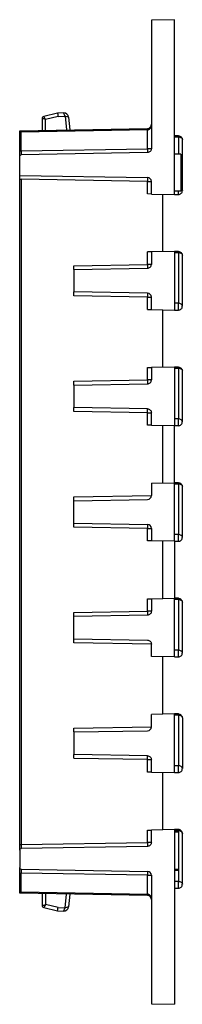
# Model space of a CAD drawing. Units: millimetres. Extents: x -122 to 468, y 302 to 429.
# Drawn here: x 447 to 468, y 302 to 429 of the extents above; entities that cross this region are included whole.
import ezdxf

# ---------------------------------------------------------------- set-up
doc = ezdxf.new("R2010")
doc.units = ezdxf.units.MM
doc.layers.add('2020-01-08_PNLH1', color=7, linetype='Continuous')

msp = doc.modelspace()

# ---------------------------------------------------------------- linework, layer by layer
at = {"layer": '2020-01-08_PNLH1', "color": 7, "linetype": 'Continuous'}
for p, q in [((466.74, 428.73), (463.74, 428.65)), ((463.74, 428.65), (463.74, 412.08)), ((466.74, 406.19), (466.74, 428.73)), ((449.63, 415.98), (449.63, 414.46)), ((451.63, 416.66), (449.85, 416.25)), ((451.69, 416.23), (450.07, 415.85)), ((450.07, 414.47), (450.07, 415.85)), ((452.39, 416.7), (451.63, 416.66)), ((451.69, 416.23), (452.59, 416.28)), ((452.59, 416.28), (452.8, 414.52)), ((453.26, 414.52), (453.06, 416.14)), ((446.74, 414.41), (463.24, 414.7)), ((446.74, 414.21), (446.74, 414.41)), ((446.74, 411.8), (446.74, 414.21)), ((446.93, 414.21), (446.74, 414.21)), ((446.93, 414.41), (463.24, 414.7)), ((446.93, 414.41), (463.24, 414.7)), ((463.24, 414.5), (446.93, 414.21)), ((446.93, 414.21), (446.93, 414.41)), ((446.93, 411.8), (446.93, 414.21)), ((463.24, 412.08), (463.24, 414.5)), ((463.72, 415.09), (463.73, 415.17)), ((467.24, 413.75), (466.74, 413.75)), ((466.74, 413.62), (467.24, 413.62)), ((467.24, 413.62), (467.24, 413.75)), ((467.24, 413.62), (467.24, 411.39)), ((467.74, 406.69), (467.74, 413.25)), ((446.74, 411.1), (446.74, 411.8)), ((446.74, 411.8), (446.93, 411.8)), ((446.93, 411.8), (463.24, 412.08)), ((463.74, 412.08), (463.24, 412.08)), ((463.24, 412.08), (463.24, 411.58)), ((446.74, 408.64), (446.74, 411.1)), ((463.24, 411.58), (446.93, 411.3)), ((467.54, 411.39), (466.74, 411.39)), ((467.54, 411.39), (467.54, 406.59)), ((446.73, 408.21), (446.74, 408.15)), ((446.74, 408.64), (463.24, 408.35)), ((446.74, 322.28), (446.74, 408.15)), ((463.24, 407.85), (446.93, 408.14)), ((446.93, 408.14), (446.93, 322.28)), ((463.24, 406.25), (463.24, 407.85)), ((463.24, 407.85), (463.74, 407.85)), ((463.74, 406.24), (463.74, 407.85)), ((467.54, 406.59), (466.74, 406.59)), ((467.24, 406.19), (467.24, 406.59)), ((467.74, 406.69), (467.74, 406.69)), ((463.74, 406.24), (463.24, 406.25)), ((463.74, 406.24), (466.74, 406.19)), ((465.24, 398.8), (465.24, 406.21)), ((466.74, 406.19), (467.24, 406.19)), ((463.24, 397.16), (463.24, 398.77)), ((463.74, 398.77), (463.24, 398.77)), ((466.74, 398.83), (463.74, 398.77)), ((463.74, 398.77), (463.74, 397.16)), ((466.74, 398.83), (466.74, 391.27)), ((467.24, 398.83), (466.74, 398.83)), ((466.74, 398.7), (467.24, 398.7)), ((467.24, 398.7), (467.24, 398.83)), ((467.24, 398.7), (467.24, 392.14)), ((467.74, 391.77), (467.74, 398.33)), ((453.74, 396.99), (463.24, 397.16)), ((453.74, 396.49), (453.74, 396.99)), ((453.74, 396.49), (463.24, 396.66)), ((453.74, 396.49), (453.74, 393.6)), ((463.74, 397.16), (463.24, 397.16)), ((463.24, 393.43), (453.74, 393.6)), ((463.24, 392.93), (453.74, 393.1)), ((463.24, 391.33), (463.24, 392.93)), ((463.24, 392.93), (463.74, 392.93)), ((463.74, 391.32), (463.74, 392.93)), ((463.24, 391.33), (463.74, 391.32)), ((467.24, 392.14), (466.74, 392.14)), ((467.24, 391.27), (467.24, 392.14)), ((467.74, 391.77), (467.74, 391.77)), ((463.74, 391.32), (466.74, 391.27)), ((465.24, 383.88), (465.24, 391.29)), ((466.74, 391.27), (467.24, 391.27)), ((463.24, 382.24), (463.24, 383.85)), ((466.74, 383.91), (463.74, 383.85)), ((463.74, 383.85), (463.74, 382.24)), ((466.74, 383.91), (466.74, 376.35)), ((467.24, 383.91), (466.74, 383.91)), ((466.74, 383.78), (467.24, 383.78)), ((467.24, 383.78), (467.24, 383.91)), ((467.24, 383.78), (467.24, 377.22)), ((467.74, 376.85), (467.74, 383.41)), ((453.74, 382.07), (463.24, 382.24)), ((453.74, 381.57), (453.74, 382.07)), ((453.74, 381.57), (463.24, 381.74)), ((453.74, 381.57), (453.74, 378.68)), ((463.74, 382.24), (463.24, 382.24)), ((463.24, 382.24), (463.24, 381.74)), ((463.24, 378.51), (453.74, 378.68)), ((463.24, 378.01), (453.74, 378.18)), ((463.24, 376.41), (463.24, 378.01)), ((463.24, 378.01), (463.74, 378.01)), ((463.74, 376.4), (463.74, 378.01)), ((463.74, 376.4), (463.24, 376.41)), ((463.74, 376.4), (466.74, 376.35)), ((465.24, 368.96), (465.24, 376.37)), ((465.24, 368.96), (465.24, 376.37)), ((467.24, 377.22), (466.74, 377.22)), ((466.74, 368.99), (466.74, 376.35)), ((466.74, 376.35), (467.24, 376.35)), ((467.24, 376.35), (467.24, 377.22)), ((467.74, 376.85), (467.74, 376.85)), ((463.74, 368.93), (466.74, 368.99)), ((463.74, 368.93), (463.74, 367.32)), ((466.74, 361.43), (466.74, 368.99)), ((467.24, 368.99), (466.74, 368.99)), ((466.74, 368.86), (467.24, 368.86)), ((467.24, 368.86), (467.24, 368.99)), ((467.24, 368.86), (467.24, 362.3)), ((467.74, 361.93), (467.74, 368.49)), ((453.74, 367.15), (463.74, 367.33)), ((463.74, 367.32), (463.74, 367.32)), ((453.74, 366.65), (453.74, 367.15)), ((453.74, 366.65), (463.25, 366.82)), ((453.74, 363.76), (453.74, 366.65)), ((453.74, 363.26), (453.74, 363.76)), ((453.74, 363.76), (463.25, 363.59)), ((463.24, 363.09), (453.74, 363.26)), ((463.24, 363.09), (463.74, 363.09)), ((463.25, 361.49), (463.25, 363.09)), ((463.74, 363.09), (463.74, 361.48)), ((467.24, 362.3), (466.74, 362.3)), ((467.24, 361.43), (467.24, 362.3)), ((463.74, 361.48), (463.25, 361.49)), ((466.74, 361.43), (463.74, 361.48)), ((465.24, 354.04), (465.24, 361.45)), ((465.24, 354.04), (465.24, 361.45)), ((466.74, 361.43), (466.74, 354.07)), ((466.74, 361.43), (467.24, 361.43)), ((467.74, 361.93), (467.74, 361.93)), ((463.24, 352.4), (463.24, 354.01)), ((463.24, 354.01), (463.74, 354.01)), ((463.74, 354.01), (466.74, 354.07)), ((463.74, 354.01), (463.74, 352.4)), ((466.74, 346.51), (466.74, 354.07)), ((466.74, 354.07), (466.74, 354.07)), ((467.24, 354.07), (466.74, 354.07)), ((466.74, 353.94), (467.24, 353.94)), ((467.24, 353.94), (467.24, 354.07)), ((467.24, 353.94), (467.24, 347.38)), ((467.74, 347.01), (467.74, 353.57)), ((453.74, 352.23), (463.24, 352.4)), ((453.74, 351.73), (453.74, 352.23)), ((463.74, 352.4), (463.24, 352.4)), ((463.24, 352.4), (463.24, 351.9)), ((463.24, 351.9), (453.74, 351.73)), ((453.74, 348.84), (453.74, 351.73)), ((453.74, 348.34), (453.74, 348.84)), ((453.74, 348.84), (463.24, 348.67)), ((463.74, 348.16), (453.74, 348.34)), ((463.74, 346.56), (463.74, 348.17)), ((467.24, 347.38), (466.74, 347.38)), ((467.24, 346.51), (467.24, 347.38)), ((467.74, 347.01), (467.74, 347.01)), ((466.74, 346.51), (463.74, 346.56)), ((465.24, 339.12), (465.24, 346.53)), ((466.74, 346.51), (467.24, 346.51)), ((466.74, 339.15), (463.74, 339.09)), ((463.74, 337.48), (463.74, 339.09)), ((466.74, 331.59), (466.74, 339.15)), ((467.24, 339.15), (466.74, 339.15)), ((466.74, 339.02), (467.24, 339.02)), ((467.24, 339.02), (467.24, 339.15)), ((467.24, 339.02), (467.24, 332.46)), ((467.74, 338.65), (467.74, 332.09)), ((453.74, 337.32), (463.74, 337.49)), ((453.74, 336.82), (453.74, 337.32)), ((453.74, 336.82), (463.24, 336.98)), ((453.74, 336.82), (453.74, 333.92)), ((463.24, 333.76), (453.74, 333.92)), ((463.24, 333.26), (453.74, 333.42)), ((463.24, 331.65), (463.24, 333.26)), ((463.24, 333.26), (463.74, 333.26)), ((463.74, 331.64), (463.74, 333.26)), ((463.74, 331.64), (466.74, 331.59)), ((465.24, 324.2), (465.24, 331.61)), ((467.24, 332.46), (466.74, 332.46)), ((467.24, 331.59), (467.24, 332.46)), ((467.74, 332.09), (467.74, 332.09)), ((466.74, 331.59), (467.24, 331.59)), ((463.24, 324.17), (463.74, 324.17)), ((463.24, 322.56), (463.24, 324.17)), ((466.74, 324.23), (463.74, 324.17)), ((463.74, 322.56), (463.74, 324.17)), ((466.74, 324.23), (466.74, 301.68)), ((467.24, 324.23), (466.74, 324.23)), ((466.74, 324.1), (467.24, 324.1)), ((466.74, 323.99), (467.24, 323.99)), ((467.24, 323.99), (466.74, 323.99)), ((467.24, 324.1), (467.24, 324.23)), ((467.24, 324.1), (467.24, 324)), ((467.24, 323.9), (467.24, 323.99)), ((467.24, 323.89), (466.74, 323.89)), ((467.24, 323.89), (467.24, 319.09)), ((467.74, 317.17), (467.74, 323.73)), ((446.74, 321.58), (446.74, 322.28)), ((446.74, 322.28), (446.93, 322.28)), ((446.74, 321.58), (446.74, 319.32)), ((446.93, 322.28), (463.24, 322.56)), ((463.24, 322.06), (446.93, 321.78)), ((463.24, 322.56), (463.24, 322.06)), ((463.74, 322.56), (463.24, 322.56)), ((446.74, 318.62), (446.74, 319.32)), ((446.93, 319.12), (463.24, 318.83)), ((467.24, 319.09), (466.74, 319.09)), ((466.74, 319.01), (467.24, 319.01)), ((466.74, 318.99), (467.24, 318.99)), ((466.74, 318.99), (467.24, 318.99)), ((467.24, 319.08), (467.24, 319.01)), ((467.24, 318.99), (467.24, 318.99)), ((467.24, 318.98), (467.24, 317.54)), ((446.74, 316), (446.74, 318.62)), ((446.74, 318.62), (446.93, 318.62)), ((463.24, 318.33), (446.93, 318.62)), ((446.93, 316.2), (446.93, 318.62)), ((463.24, 318.33), (463.74, 318.33)), ((463.24, 315.91), (463.24, 318.33)), ((463.74, 318.33), (463.74, 301.76)), ((467.24, 317.54), (466.74, 317.54)), ((466.74, 316.67), (467.24, 316.67)), ((467.24, 316.67), (467.24, 317.54)), ((467.74, 317.17), (467.74, 317.17)), ((463.24, 315.71), (446.74, 316)), ((446.93, 316.2), (463.24, 315.91)), ((449.63, 315.95), (449.63, 314.44)), ((450.07, 315.94), (450.07, 314.56)), ((452.59, 314.14), (452.8, 315.9)), ((453.06, 314.27), (453.26, 315.89)), ((449.85, 314.16), (451.63, 313.75)), ((451.69, 314.18), (450.07, 314.56)), ((451.69, 314.18), (452.59, 314.14)), ((451.63, 313.75), (452.39, 313.71)), ((463.74, 301.76), (466.74, 301.68))]:
    msp.add_line(p, q, dxfattribs=at)
for centre, radius, start, end in [((449.91, 415.98), 0.273, 101.9852, 181.0375), ((447.2, 406.45), 9.84, 73.0233, 75.6499), ((467.43, 423.48), 16.51, 204.2702, 205.8949), ((452.42, 416.06), 0.643, 7.3546, 92.6454), ((449.6, 405.09), 11.58, 72.6504, 75.0616), ((450.4, 417.88), 5.05, 223.4225, 224.3115), ((463.24, 415.2), 0.5, 271.0508, 359.9492), ((463.24, 415.2), 0.498, 270.7561, 281.786), ((463.24, 415.2), 0.5, 271.0508, 282.0708), ((463.24, 415.2), 0.498, 315.1705, 316.3117), ((464.84, 411.55), 17.91, 179.2002, 180.7681), ((463.23, 412.09), 0.507, 359.1238, 359.3383), ((470.49, 411.55), 23.56, 180.5682, 180.5846), ((447.1, 412.41), 4.28, 265.1698, 267.7684), ((447.1, 412.41), 4.28, 265.13, 265.1698), ((463.24, 407.86), 0.496, 359.6302, 89.3738), ((469.08, 408.1), 5.85, 177.5506, 182.4494), ((463.23, 407.84), 0.507, 0.65, 1.1959), ((463.23, 407.84), 0.507, 0.6537, 1.0291), ((463.23, 407.84), 0.507, 0.6537, 1.0291), ((463.23, 407.84), 0.507, 0.6533, 1.029), ((463.23, 407.84), 0.507, 0.6537, 1.0285), ((463.23, 407.84), 0.507, 0.6537, 1.0291), ((463.23, 407.85), 0.506, 0.5969, 0.9624), ((463.23, 407.84), 0.507, 0.6537, 1.0284), ((467.24, 406.68), 0.497, 269.637, 0.3767), ((484.74, 396.92), 21.5, 179.351, 180.6832), ((463.23, 397.17), 0.507, 359.1079, 359.3376), ((463.23, 397.17), 0.507, 359.1079, 359.3376), ((463.23, 397.17), 0.507, 359.1079, 359.3376), ((463.23, 397.17), 0.507, 359.1238, 359.3383), ((463.23, 397.17), 0.507, 359.1079, 359.3376), ((463.23, 397.17), 0.507, 359.1079, 359.3376), ((463.23, 397.17), 0.507, 359.1079, 359.3376), ((463.23, 397.17), 0.507, 359.1079, 359.3376), ((463.23, 397.17), 0.507, 359.1079, 359.3376), ((463.23, 397.17), 0.507, 359.1079, 359.3376), ((359.97, 393.35), 93.76, 359.8473, 0.1527), ((469.08, 393.18), 5.84, 177.5497, 182.45), ((463.24, 392.94), 0.496, 359.6302, 89.3738), ((463.23, 392.92), 0.507, 0.65, 1.1959), ((463.23, 392.92), 0.507, 0.65, 1.1959), ((463.23, 392.92), 0.507, 0.6537, 1.0291), ((463.23, 392.92), 0.507, 0.6537, 1.0291), ((463.23, 392.92), 0.507, 0.6537, 1.0291), ((463.23, 392.92), 0.507, 0.6537, 1.0291), ((463.23, 392.92), 0.507, 0.6537, 1.0291), ((463.23, 392.92), 0.507, 0.6537, 1.0291), ((463.23, 392.92), 0.507, 0.6537, 1.0291), ((463.23, 392.92), 0.507, 0.6537, 1.0291), ((463.23, 392.92), 0.507, 0.6537, 1.0291), ((467.24, 391.76), 0.497, 269.637, 0.3767), ((461.91, 474.32), 90.49, 270.8444, 271.1556), ((463.23, 382.25), 0.507, 359.1079, 359.3376), ((463.23, 382.25), 0.507, 359.1238, 359.3383), ((463.23, 382.25), 0.507, 359.1079, 359.3376), ((463.23, 382.25), 0.507, 359.1079, 359.3376), ((463.23, 382.25), 0.507, 359.1079, 359.3376), ((463.23, 382.25), 0.507, 359.1079, 359.3376), ((463.23, 382.25), 0.507, 359.1238, 359.3383), ((463.23, 382.25), 0.507, 359.108, 359.3377), ((359.97, 378.43), 93.76, 359.8473, 0.1527), ((455.66, 378.26), 7.59, 358.1125, 1.8876), ((463.23, 378), 0.507, 0.65, 1.1959), ((463.23, 378), 0.507, 0.65, 1.1959), ((463.23, 378), 0.507, 0.65, 1.1959), ((463.23, 378), 0.507, 0.65, 1.1959), ((463.23, 378), 0.507, 0.6537, 1.0291), ((463.23, 378), 0.507, 0.6537, 1.0291), ((463.23, 378), 0.507, 0.6537, 1.0291), ((463.23, 378), 0.507, 0.6537, 1.0291), ((463.23, 378), 0.507, 0.6537, 1.0291), ((463.23, 378), 0.507, 0.6537, 1.0291), ((467.24, 376.84), 0.497, 269.637, 0.3767), ((463.24, 367.32), 0.496, 270.6302, 0.3725), ((463.23, 367.33), 0.507, 359.1238, 359.3383), ((463.23, 367.33), 0.507, 359.1079, 359.3376), ((469.08, 363.34), 5.84, 177.5497, 182.45), ((463.24, 363.1), 0.496, 359.6302, 89.3738), ((467.24, 361.92), 0.497, 269.637, 0.3767), ((463.23, 352.41), 0.507, 359.1238, 359.3383), ((463.23, 348.16), 0.507, 0.65, 1.1959), ((463.23, 348.16), 0.507, 0.6537, 1.0291), ((463.23, 348.16), 0.507, 0.6537, 1.0291), ((463.23, 348.16), 0.507, 0.6537, 1.0291), ((463.23, 348.16), 0.507, 0.6537, 1.0291), ((463.23, 348.16), 0.507, 0.6537, 1.0291), ((463.23, 348.16), 0.507, 0.6501, 1.0281), ((463.23, 348.16), 0.507, 0.6516, 1.0285), ((467.24, 347), 0.497, 269.637, 0.3767), ((463.24, 337.48), 0.496, 270.6301, 0.3726), ((359.97, 333.67), 93.76, 359.8473, 0.1527), ((455.66, 333.51), 7.59, 358.1125, 1.8876), ((463.23, 333.25), 0.507, 0.65, 1.1959), ((463.23, 333.25), 0.507, 0.6537, 1.0291), ((463.23, 333.25), 0.507, 0.65, 1.1959), ((463.23, 333.25), 0.507, 0.65, 1.1959), ((463.23, 333.25), 0.507, 0.65, 1.1959), ((463.23, 333.25), 0.507, 0.6537, 1.0291), ((463.23, 333.25), 0.507, 0.6537, 1.0291), ((463.23, 333.25), 0.507, 0.6537, 1.0291), ((463.23, 333.25), 0.507, 0.6537, 1.0291), ((463.23, 333.25), 0.507, 0.6516, 1.0285), ((463.23, 333.25), 0.507, 0.6516, 1.0285), ((461.98, 245.15), 86.5, 88.8373, 89.1627), ((467.24, 332.08), 0.497, 269.637, 0.3767), ((446.93, 321.58), 0.192, 88.5356, 108.159), ((464.84, 322.03), 17.91, 179.2002, 180.7681), ((463.23, 322.57), 0.507, 359.1235, 359.3381), ((463.23, 322.57), 0.507, 359.1275, 359.3421), ((463.23, 322.57), 0.507, 359.1239, 359.3385), ((464.84, 318.87), 17.91, 179.2319, 180.7998), ((463.24, 318.34), 0.496, 359.6297, 89.4421), ((469.08, 318.58), 5.84, 177.5491, 182.4506), ((463.23, 318.33), 0.506, 0.5938, 0.7722), ((463.23, 318.32), 0.507, 0.6516, 1.0278), ((463.23, 318.32), 0.507, 0.6516, 1.0278), ((463.23, 318.33), 0.506, 0.595, 0.7734), ((463.23, 318.33), 0.506, 0.595, 0.7734), ((463.23, 318.32), 0.507, 0.651, 1.0691), ((467.24, 317.16), 0.497, 269.6038, 0.4099), ((466.45, 315.81), 3.21, 178.213, 181.7882), ((463.24, 315.22), 0.5, 359.9746, 88.9896), ((463.24, 315.21), 0.5, 33.7994, 44.526), ((447.29, 323.64), 9.5, 284.3135, 287.0236), ((449.91, 314.43), 0.273, 178.9625, 258.0148), ((462.7, 307.3), 14.57, 150.1196, 151.8826), ((452.42, 314.35), 0.637, 266.8558, 353.1442), ((462.17, 309.39), 10.7, 153.6631, 156.1689), ((451.18, 319.88), 5.91, 283.7798, 288.5085)]:
    msp.add_arc(centre, radius, start, end, dxfattribs=at)
for points in [[(450.07, 415.85), (449.96, 416.06), (449.86, 416.24), (449.85, 416.25)], [(467.24, 354.07), (467.27, 354.07), (467.3, 354.06), (467.33, 354.06)], [(467.73, 353.62), (467.74, 353.6), (467.74, 353.58), (467.74, 353.57)], [(451.63, 313.75), (451.62, 313.75), (451.66, 313.98), (451.69, 314.18)]]:
    msp.add_open_spline(points, degree=3, dxfattribs=at)
for points, degree, knots in [([(451.63, 416.66), (451.63, 416.66), (451.63, 416.66), (451.63, 416.65), (451.63, 416.64), (451.63, 416.61), (451.64, 416.58), (451.64, 416.54), (451.65, 416.49), (451.66, 416.43), (451.67, 416.34), (451.68, 416.27), (451.69, 416.23)], 3, [0.0358446, 0.0358446, 0.0358446, 0.0358446, 0.0709603, 0.1463361, 0.2269188, 0.3130373, 0.4045278, 0.5007574, 0.5802369, 0.6924346, 0.833824, 1, 1, 1, 1]), ([(446.74, 414.21), (446.74, 414.29), (446.78, 414.37), (446.88, 414.41), (446.91, 414.41), (446.93, 414.41)], 3, [0, 0, 0, 0, 0.75, 0.75, 1, 1, 1, 1]), ([(463.24, 414.5), (463.31, 414.5), (463.37, 414.52), (463.52, 414.61), (463.6, 414.7), (463.67, 414.85), (463.69, 414.89), (463.72, 415.02), (463.74, 415.11), (463.74, 415.2)], 3, [0, 0, 0, 0, 0.25, 0.25, 0.625, 0.625, 0.75, 0.75, 1, 1, 1, 1]), ([(463.24, 414.5), (463.24, 414.58), (463.24, 414.65), (463.24, 414.69), (463.24, 414.7), (463.24, 414.7)], 3, [0, 0, 0, 0, 0.75, 0.75, 1, 1, 1, 1]), ([(467.24, 413.75), (467.37, 413.75), (467.5, 413.69), (467.68, 413.51), (467.74, 413.37), (467.74, 413.25)], 3, [0, 0, 0, 0, 0.5, 0.5, 1, 1, 1, 1]), ([(467.24, 413.62), (467.26, 413.62), (467.3, 413.62), (467.37, 413.61), (467.42, 413.59), (467.47, 413.57), (467.52, 413.55), (467.56, 413.53), (467.61, 413.5), (467.66, 413.45), (467.7, 413.39), (467.72, 413.33), (467.73, 413.29), (467.74, 413.27), (467.74, 413.26), (467.74, 413.25), (467.74, 413.25)], 3, [0, 0, 0, 0, 0.087394, 0.169477, 0.246211, 0.317564, 0.383543, 0.444197, 0.499598, 0.64561, 0.750984, 0.876362, 0.938471, 0.969314, 0.981608, 1, 1, 1, 1]), ([(463.74, 412.08), (463.74, 411.95), (463.69, 411.82), (463.5, 411.64), (463.37, 411.58), (463.24, 411.58)], 3, [0, 0, 0, 0, 0.5, 0.5, 1, 1, 1, 1]), ([(446.74, 411.1), (446.74, 411.12), (446.74, 411.15), (446.78, 411.25), (446.85, 411.29), (446.93, 411.3)], 3, [0, 0, 0, 0, 0.25, 0.25, 1, 1, 1, 1]), ([(446.74, 408.21), (446.74, 408.41), (446.74, 408.49), (446.74, 408.6), (446.74, 408.63)], 2, [0.0626017, 0.0626017, 0.0626017, 0.5, 0.5, 0.8777562, 0.8777562, 0.8777562]), ([(467.54, 406.98), (467.56, 406.97), (467.57, 406.96), (467.68, 406.88), (467.74, 406.78), (467.74, 406.69)], 3, [0.4124873, 0.4124873, 0.4124873, 0.4124873, 0.5, 0.5, 1, 1, 1, 1]), ([(467.24, 398.83), (467.37, 398.83), (467.5, 398.77), (467.68, 398.59), (467.74, 398.45), (467.74, 398.33)], 3, [0, 0, 0, 0, 0.5, 0.5, 1, 1, 1, 1]), ([(467.24, 398.7), (467.26, 398.7), (467.3, 398.7), (467.37, 398.69), (467.42, 398.67), (467.47, 398.65), (467.52, 398.63), (467.56, 398.61), (467.61, 398.58), (467.66, 398.53), (467.7, 398.47), (467.72, 398.41), (467.73, 398.37), (467.74, 398.35), (467.74, 398.34), (467.74, 398.33), (467.74, 398.33)], 3, [0, 0, 0, 0, 0.087393, 0.169474, 0.246209, 0.317561, 0.383541, 0.444195, 0.499598, 0.645609, 0.750984, 0.876362, 0.938471, 0.969314, 0.981608, 1, 1, 1, 1]), ([(463.24, 396.66), (463.37, 396.66), (463.5, 396.72), (463.69, 396.9), (463.74, 397.03), (463.74, 397.16)], 3, [0, 0, 0, 0, 0.5, 0.5, 1, 1, 1, 1]), ([(467.74, 391.77), (467.74, 391.86), (467.68, 391.96), (467.5, 392.1), (467.37, 392.14), (467.24, 392.14)], 3, [0, 0, 0, 0, 0.5, 0.5, 1, 1, 1, 1]), ([(467.24, 383.91), (467.37, 383.91), (467.5, 383.85), (467.68, 383.67), (467.74, 383.53), (467.74, 383.41)], 3, [0, 0, 0, 0, 0.5, 0.5, 1, 1, 1, 1]), ([(467.24, 383.78), (467.26, 383.78), (467.3, 383.78), (467.37, 383.77), (467.42, 383.75), (467.47, 383.73), (467.52, 383.71), (467.56, 383.69), (467.61, 383.66), (467.66, 383.61), (467.7, 383.55), (467.72, 383.49), (467.73, 383.45), (467.74, 383.43), (467.74, 383.42), (467.74, 383.41), (467.74, 383.41)], 3, [0, 0, 0, 0, 0.087393, 0.169476, 0.24621, 0.317563, 0.383542, 0.444196, 0.499598, 0.64561, 0.750984, 0.876362, 0.938471, 0.969314, 0.981608, 1, 1, 1, 1]), ([(463.24, 381.74), (463.37, 381.74), (463.5, 381.8), (463.69, 381.98), (463.74, 382.11), (463.74, 382.24)], 3, [0, 0, 0, 0, 0.5, 0.5, 1, 1, 1, 1]), ([(463.24, 378.51), (463.37, 378.51), (463.5, 378.46), (463.68, 378.27), (463.74, 378.14), (463.74, 378.01)], 3, [0, 0, 0, 0, 0.5, 0.5, 1, 1, 1, 1]), ([(467.74, 376.85), (467.74, 376.94), (467.68, 377.04), (467.5, 377.18), (467.37, 377.22), (467.24, 377.22)], 3, [0, 0, 0, 0, 0.5, 0.5, 1, 1, 1, 1]), ([(467.24, 368.99), (467.37, 368.99), (467.5, 368.93), (467.68, 368.75), (467.74, 368.61), (467.74, 368.49)], 3, [0, 0, 0, 0, 0.5, 0.5, 1, 1, 1, 1]), ([(467.24, 368.86), (467.26, 368.86), (467.3, 368.86), (467.37, 368.85), (467.42, 368.83), (467.47, 368.81), (467.52, 368.79), (467.56, 368.77), (467.61, 368.74), (467.66, 368.69), (467.7, 368.63), (467.72, 368.57), (467.73, 368.53), (467.74, 368.51), (467.74, 368.5), (467.74, 368.49), (467.74, 368.49)], 3, [0, 0, 0, 0, 0.087394, 0.169476, 0.24621, 0.317563, 0.383542, 0.444196, 0.499598, 0.645609, 0.750984, 0.876362, 0.938471, 0.969314, 0.981608, 1, 1, 1, 1]), ([(467.74, 361.93), (467.74, 362.02), (467.68, 362.12), (467.5, 362.26), (467.37, 362.3), (467.24, 362.3)], 3, [0, 0, 0, 0, 0.5, 0.5, 1, 1, 1, 1]), ([(467.24, 354.07), (467.37, 354.07), (467.5, 354.01), (467.68, 353.83), (467.74, 353.69), (467.74, 353.57)], 3, [0, 0, 0, 0, 0.5, 0.5, 1, 1, 1, 1]), ([(467.24, 353.94), (467.26, 353.94), (467.3, 353.94), (467.37, 353.93), (467.42, 353.91), (467.47, 353.89), (467.52, 353.87), (467.56, 353.85), (467.61, 353.82), (467.66, 353.77), (467.7, 353.71), (467.72, 353.65), (467.73, 353.61), (467.74, 353.59), (467.74, 353.58), (467.74, 353.57), (467.74, 353.57)], 3, [0, 0, 0, 0, 0.087394, 0.169476, 0.246211, 0.317564, 0.383543, 0.444196, 0.499598, 0.64561, 0.750984, 0.876362, 0.938471, 0.969314, 0.981608, 1, 1, 1, 1]), ([(463.74, 352.4), (463.74, 352.27), (463.69, 352.14), (463.5, 351.96), (463.37, 351.9), (463.24, 351.9)], 3, [0, 0, 0, 0, 0.5, 0.5, 1, 1, 1, 1]), ([(463.24, 348.67), (463.37, 348.67), (463.5, 348.62), (463.68, 348.43), (463.74, 348.3), (463.74, 348.17)], 3, [0, 0, 0, 0, 0.5, 0.5, 1, 1, 1, 1]), ([(467.74, 347.01), (467.74, 347.1), (467.68, 347.2), (467.5, 347.34), (467.37, 347.38), (467.24, 347.38)], 3, [0, 0, 0, 0, 0.5, 0.5, 1, 1, 1, 1]), ([(467.24, 339.15), (467.37, 339.15), (467.5, 339.09), (467.68, 338.91), (467.74, 338.77), (467.74, 338.65)], 3, [0, 0, 0, 0, 0.5, 0.5, 1, 1, 1, 1]), ([(467.24, 339.02), (467.26, 339.02), (467.3, 339.02), (467.37, 339.01), (467.42, 338.99), (467.47, 338.97), (467.52, 338.95), (467.56, 338.93), (467.61, 338.9), (467.66, 338.85), (467.7, 338.79), (467.72, 338.73), (467.73, 338.69), (467.74, 338.67), (467.74, 338.66), (467.74, 338.65), (467.74, 338.65)], 3, [0, 0, 0, 0, 0.087393, 0.169475, 0.246209, 0.317562, 0.383541, 0.444196, 0.499598, 0.645609, 0.750984, 0.876362, 0.938471, 0.969314, 0.981608, 1, 1, 1, 1]), ([(463.24, 333.76), (463.37, 333.75), (463.5, 333.7), (463.68, 333.52), (463.74, 333.38), (463.74, 333.26)], 3, [0, 0, 0, 0, 0.5, 0.5, 1, 1, 1, 1]), ([(467.74, 332.09), (467.74, 332.18), (467.68, 332.28), (467.5, 332.42), (467.37, 332.46), (467.24, 332.46)], 3, [0, 0, 0, 0, 0.5, 0.5, 1, 1, 1, 1]), ([(467.74, 323.73), (467.74, 323.73), (467.74, 323.74), (467.74, 323.75), (467.73, 323.78), (467.72, 323.84), (467.7, 323.91), (467.66, 324), (467.59, 324.08), (467.5, 324.16), (467.38, 324.21), (467.29, 324.22), (467.24, 324.23)], 3, [0, 0, 0, 0, 0.017536, 0.030724, 0.061605, 0.123789, 0.249321, 0.354769, 0.501016, 0.638369, 0.804689, 1, 1, 1, 1]), ([(467.24, 324.1), (467.26, 324.1), (467.3, 324.1), (467.37, 324.09), (467.42, 324.07), (467.47, 324.05), (467.52, 324.03), (467.56, 324.01), (467.61, 323.98), (467.66, 323.93), (467.7, 323.87), (467.72, 323.81), (467.73, 323.77), (467.74, 323.75), (467.74, 323.74), (467.74, 323.73), (467.74, 323.73)], 3, [0, 0, 0, 0, 0.087393, 0.169476, 0.24621, 0.317563, 0.383542, 0.444196, 0.499598, 0.645609, 0.750984, 0.876362, 0.938471, 0.969314, 0.981608, 1, 1, 1, 1]), ([(446.74, 321.58), (446.74, 321.6), (446.74, 321.63), (446.78, 321.73), (446.85, 321.77), (446.93, 321.78)], 3, [0, 0, 0, 0, 0.25, 0.25, 1, 1, 1, 1]), ([(463.74, 322.56), (463.74, 322.43), (463.69, 322.3), (463.5, 322.12), (463.37, 322.06), (463.24, 322.06)], 3, [0, 0, 0, 0, 0.5, 0.5, 1, 1, 1, 1]), ([(446.93, 319.12), (446.91, 319.12), (446.88, 319.12), (446.78, 319.16), (446.74, 319.24), (446.74, 319.32)], 3, [0, 0, 0, 0, 0.25, 0.25, 1, 1, 1, 1]), ([(467.24, 317.54), (467.37, 317.54), (467.5, 317.5), (467.68, 317.36), (467.74, 317.26), (467.74, 317.17)], 3, [0, 0, 0, 0, 0.5, 0.5, 1, 1, 1, 1]), ([(446.93, 316.2), (446.92, 316.19), (446.89, 316.16), (446.86, 316.13), (446.83, 316.1), (446.8, 316.07), (446.77, 316.03), (446.74, 316.01), (446.74, 316), (446.74, 316)], 3, [0, 0, 0, 0, 0.15293, 0.306171, 0.383187, 0.501072, 0.684097, 0.84796, 1, 1, 1, 1]), ([(463.74, 315.21), (463.74, 315.31), (463.72, 315.4), (463.69, 315.52), (463.67, 315.56), (463.6, 315.71), (463.52, 315.8), (463.37, 315.89), (463.31, 315.91), (463.24, 315.91)], 3, [0, 0, 0, 0, 0.25, 0.25, 0.375, 0.375, 0.75, 0.75, 1, 1, 1, 1])]:
    msp.add_open_spline(points, degree=degree, knots=knots, dxfattribs=at)

doc.saveas('drawing.dxf')
